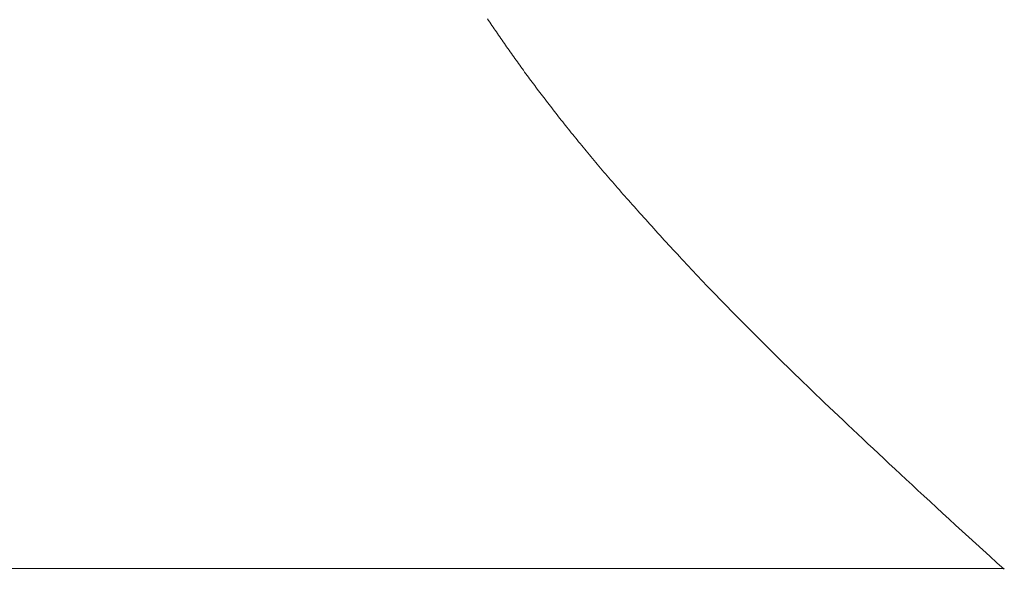
# Model space of a CAD drawing. Extents: x 0 to 171, y -1 to 179.
# Drawn here: x 8 to 8, y 14 to 14 of the extents above; entities that cross this region are included whole.
import ezdxf

# ---------------------------------------------------------------- set-up
doc = ezdxf.new("R2010")
doc.units = 0
doc.header["$MEASUREMENT"] = 0
doc.header["$PDMODE"] = 2
doc.layers.get('0').update_dxf_attribs({"linetype": 'CONTINUOUS'})
doc.layers.get('Defpoints').update_dxf_attribs({"linetype": 'CONTINUOUS'})
doc.layers.add('Dimension', color=2, linetype='CONTINUOUS', lineweight=15)
doc.layers.add('OBJECT DETAIL', color=254, linetype='CONTINUOUS', lineweight=20)
doc.styles.get("Standard").update_dxf_attribs({"font": 'ARIAL.TTF'})
doc.dimstyles.new('Nabco Dimension Arch Style - Autocad', dxfattribs={"dimscale": 7, "dimtxt": 0.125, "dimasz": 0.125, "dimexe": 0.04, "dimexo": 0.04, "dimgap": 0.04, "dimtad": 0, "dimdec": 4, "dimrnd": 2e-05, "dimzin": 4, "dimdsep": 46, "dimlunit": 5, "dimtxsty": 'Standard', "dimcen": 0, "dimclrd": 256, "dimclre": 256, "dimclrt": 256, "dimadec": 1, "dimazin": 1, "dimtm": 1e-09, "dimtfac": 1, "dimtdec": 4, "dimtofl": 0, "dimtmove": 0, "dimatfit": 3, "dimfxl": 0, "dimfrac": 2, "dimtolj": 1, "dimtzin": 4, "dimlwd": -1, "dimlwe": -1, "dimarcsym": 0})

# ---------------------------------------------------------------- blocks, each defined once
blk = doc.blocks.new('*D18')
at = {"layer": 'Defpoints', "color": 0}
for p in [(23.774236, 14.179336), (5.961736, 13.52326), (23.774236, 10.216253)]:
    blk.add_point(p, dxfattribs=at)
at = {"layer": 'Dimension'}
for p, q in [((23.774236, 14.059336), (23.774236, 10.096253)), ((5.961736, 13.40326), (5.961736, 10.096253)), ((6.336736, 10.216253), (13.610424, 10.216253)), ((23.399236, 10.216253), (16.125549, 10.216253))]:
    blk.add_line(p, q, dxfattribs=at)
for points in [[(6.336736, 10.278753), (6.336736, 10.153753), (5.961736, 10.216253)], [(23.399236, 10.153753), (23.399236, 10.278753), (23.774236, 10.216253)]]:
    blk.add_solid(points, dxfattribs=at)
at = {"layer": 'Dimension', "insert": (14.867986, 10.216253), "char_height": 0.375, "attachment_point": 5}
blk.add_mtext('\\A1;SIDELITE', dxfattribs=at)
blk = doc.blocks.new('GLSTOP')
for p, q in [((-0.400353, 0.187084), (-0.400146, 0.186896)), ((-0.400353, 0.187084), (-0.400146, 0.186896)), ((-0.243337, 0.18706), (-0.400353, 0.18706)), ((-0.400146, 0.186896), (-0.399942, 0.186711)), ((-0.400146, 0.186896), (-0.399942, 0.186711)), ((-0.399942, 0.186711), (-0.399741, 0.186528)), ((-0.399942, 0.186711), (-0.399741, 0.186528)), ((-0.399741, 0.186528), (-0.399543, 0.186347)), ((-0.399741, 0.186528), (-0.399543, 0.186347)), ((-0.399543, 0.186347), (-0.399348, 0.186169)), ((-0.399543, 0.186347), (-0.399348, 0.186169)), ((-0.399348, 0.186169), (-0.399156, 0.185994)), ((-0.399348, 0.186169), (-0.399156, 0.185994)), ((-0.399156, 0.185994), (-0.398967, 0.185821)), ((-0.399156, 0.185994), (-0.398967, 0.185821)), ((-0.398967, 0.185821), (-0.398781, 0.18565)), ((-0.398967, 0.185821), (-0.398781, 0.18565)), ((-0.398781, 0.18565), (-0.398598, 0.185482)), ((-0.398781, 0.18565), (-0.398598, 0.185482)), ((-0.398598, 0.185482), (-0.398418, 0.185316)), ((-0.398598, 0.185482), (-0.398418, 0.185316)), ((-0.398418, 0.185316), (-0.39824, 0.185152)), ((-0.398418, 0.185316), (-0.39824, 0.185152)), ((-0.39824, 0.185152), (-0.398065, 0.184991)), ((-0.39824, 0.185152), (-0.398065, 0.184991)), ((-0.398065, 0.184991), (-0.397893, 0.184832)), ((-0.398065, 0.184991), (-0.397893, 0.184832)), ((-0.397893, 0.184832), (-0.397724, 0.184676)), ((-0.397893, 0.184832), (-0.397724, 0.184676)), ((-0.397724, 0.184676), (-0.397558, 0.184521)), ((-0.397724, 0.184676), (-0.397558, 0.184521)), ((-0.397558, 0.184521), (-0.397394, 0.184369)), ((-0.397558, 0.184521), (-0.397394, 0.184369)), ((-0.397394, 0.184369), (-0.397232, 0.184219)), ((-0.397394, 0.184369), (-0.397232, 0.184219)), ((-0.397232, 0.184219), (-0.397074, 0.184071)), ((-0.397232, 0.184219), (-0.397074, 0.184071)), ((-0.397074, 0.184071), (-0.396917, 0.183925)), ((-0.397074, 0.184071), (-0.396917, 0.183925)), ((-0.396917, 0.183925), (-0.396764, 0.183781)), ((-0.396917, 0.183925), (-0.396764, 0.183781)), ((-0.396764, 0.183781), (-0.396612, 0.18364)), ((-0.396764, 0.183781), (-0.396612, 0.18364)), ((-0.396612, 0.18364), (-0.396464, 0.1835)), ((-0.396612, 0.18364), (-0.396464, 0.1835)), ((-0.396464, 0.1835), (-0.396317, 0.183363)), ((-0.396464, 0.1835), (-0.396317, 0.183363)), ((-0.396317, 0.183363), (-0.396173, 0.183227)), ((-0.396317, 0.183363), (-0.396173, 0.183227)), ((-0.396173, 0.183227), (-0.396032, 0.183093)), ((-0.396173, 0.183227), (-0.396032, 0.183093)), ((-0.396032, 0.183093), (-0.395892, 0.182962)), ((-0.396032, 0.183093), (-0.395892, 0.182962)), ((-0.395892, 0.182962), (-0.395755, 0.182832)), ((-0.395892, 0.182962), (-0.395755, 0.182832)), ((-0.395755, 0.182832), (-0.395621, 0.182704)), ((-0.395755, 0.182832), (-0.395621, 0.182704)), ((-0.395621, 0.182704), (-0.395488, 0.182578)), ((-0.395621, 0.182704), (-0.395488, 0.182578)), ((-0.395488, 0.182578), (-0.395358, 0.182453)), ((-0.395488, 0.182578), (-0.395358, 0.182453)), ((-0.395358, 0.182453), (-0.39523, 0.182331)), ((-0.395358, 0.182453), (-0.39523, 0.182331)), ((-0.39523, 0.182331), (-0.395104, 0.18221)), ((-0.39523, 0.182331), (-0.395104, 0.18221)), ((-0.395104, 0.18221), (-0.39498, 0.182091)), ((-0.395104, 0.18221), (-0.39498, 0.182091)), ((-0.39498, 0.182091), (-0.394858, 0.181974)), ((-0.39498, 0.182091), (-0.394858, 0.181974)), ((-0.394858, 0.181974), (-0.394738, 0.181858)), ((-0.394858, 0.181974), (-0.394738, 0.181858)), ((-0.394738, 0.181858), (-0.39462, 0.181744)), ((-0.394738, 0.181858), (-0.39462, 0.181744)), ((-0.39462, 0.181744), (-0.394504, 0.181632)), ((-0.39462, 0.181744), (-0.394504, 0.181632)), ((-0.394504, 0.181632), (-0.39439, 0.181521)), ((-0.394504, 0.181632), (-0.39439, 0.181521)), ((-0.39439, 0.181521), (-0.394278, 0.181412)), ((-0.39439, 0.181521), (-0.394278, 0.181412)), ((-0.394278, 0.181412), (-0.394167, 0.181305)), ((-0.394278, 0.181412), (-0.394167, 0.181305)), ((-0.394167, 0.181305), (-0.394059, 0.181199)), ((-0.394167, 0.181305), (-0.394059, 0.181199)), ((-0.394059, 0.181199), (-0.393952, 0.181094)), ((-0.394059, 0.181199), (-0.393952, 0.181094)), ((-0.393952, 0.181094), (-0.393847, 0.180991)), ((-0.393952, 0.181094), (-0.393847, 0.180991)), ((-0.393847, 0.180991), (-0.393744, 0.180889)), ((-0.393847, 0.180991), (-0.393744, 0.180889)), ((-0.393744, 0.180889), (-0.393642, 0.180789)), ((-0.393744, 0.180889), (-0.393642, 0.180789)), ((-0.393642, 0.180789), (-0.393543, 0.18069)), ((-0.393642, 0.180789), (-0.393543, 0.18069)), ((-0.393543, 0.18069), (-0.393444, 0.180593)), ((-0.393543, 0.18069), (-0.393444, 0.180593)), ((-0.393444, 0.180593), (-0.393348, 0.180496)), ((-0.393444, 0.180593), (-0.393348, 0.180496)), ((-0.393348, 0.180496), (-0.393253, 0.180401)), ((-0.393348, 0.180496), (-0.393253, 0.180401)), ((-0.393253, 0.180401), (-0.393159, 0.180308)), ((-0.393253, 0.180401), (-0.393159, 0.180308)), ((-0.393159, 0.180308), (-0.393067, 0.180215)), ((-0.393159, 0.180308), (-0.393067, 0.180215)), ((-0.393067, 0.180215), (-0.392976, 0.180124)), ((-0.393067, 0.180215), (-0.392976, 0.180124)), ((-0.392976, 0.180124), (-0.392887, 0.180034)), ((-0.392976, 0.180124), (-0.392887, 0.180034)), ((-0.392887, 0.180034), (-0.392799, 0.179945)), ((-0.392887, 0.180034), (-0.392799, 0.179945)), ((-0.392799, 0.179945), (-0.392713, 0.179858)), ((-0.392799, 0.179945), (-0.392713, 0.179858)), ((-0.392713, 0.179858), (-0.392628, 0.179771)), ((-0.392713, 0.179858), (-0.392628, 0.179771)), ((-0.392628, 0.179771), (-0.392544, 0.179686)), ((-0.392628, 0.179771), (-0.392544, 0.179686)), ((-0.392544, 0.179686), (-0.392462, 0.179601)), ((-0.392544, 0.179686), (-0.392462, 0.179601)), ((-0.392462, 0.179601), (-0.39238, 0.179518)), ((-0.392462, 0.179601), (-0.39238, 0.179518)), ((-0.39238, 0.179518), (-0.3923, 0.179435)), ((-0.39238, 0.179518), (-0.3923, 0.179435)), ((-0.3923, 0.179435), (-0.392221, 0.179354)), ((-0.3923, 0.179435), (-0.392221, 0.179354)), ((-0.392221, 0.179354), (-0.392143, 0.179273)), ((-0.392221, 0.179354), (-0.392143, 0.179273)), ((-0.392143, 0.179273), (-0.392067, 0.179194)), ((-0.392143, 0.179273), (-0.392067, 0.179194)), ((-0.392067, 0.179194), (-0.391991, 0.179115)), ((-0.392067, 0.179194), (-0.391991, 0.179115)), ((-0.391991, 0.179115), (-0.391916, 0.179037)), ((-0.391991, 0.179115), (-0.391916, 0.179037)), ((-0.391916, 0.179037), (-0.391843, 0.17896)), ((-0.391916, 0.179037), (-0.391843, 0.17896)), ((-0.391843, 0.17896), (-0.39177, 0.178884)), ((-0.391843, 0.17896), (-0.39177, 0.178884)), ((-0.39177, 0.178884), (-0.391699, 0.178809)), ((-0.39177, 0.178884), (-0.391699, 0.178809)), ((-0.391699, 0.178809), (-0.391628, 0.178734)), ((-0.391699, 0.178809), (-0.391628, 0.178734)), ((-0.391628, 0.178734), (-0.391558, 0.17866)), ((-0.391628, 0.178734), (-0.391558, 0.17866)), ((-0.391558, 0.17866), (-0.391489, 0.178587)), ((-0.391558, 0.17866), (-0.391489, 0.178587)), ((-0.391489, 0.178587), (-0.39142, 0.178514)), ((-0.391489, 0.178587), (-0.39142, 0.178514)), ((-0.39142, 0.178514), (-0.391353, 0.178442)), ((-0.39142, 0.178514), (-0.391353, 0.178442)), ((-0.391353, 0.178442), (-0.391286, 0.178371)), ((-0.391353, 0.178442), (-0.391286, 0.178371)), ((-0.391286, 0.178371), (-0.39122, 0.1783)), ((-0.391286, 0.178371), (-0.39122, 0.1783)), ((-0.39122, 0.1783), (-0.391155, 0.17823)), ((-0.39122, 0.1783), (-0.391155, 0.17823)), ((-0.391155, 0.17823), (-0.39109, 0.17816)), ((-0.391155, 0.17823), (-0.39109, 0.17816)), ((-0.39109, 0.17816), (-0.391026, 0.178091)), ((-0.39109, 0.17816), (-0.391026, 0.178091)), ((-0.391026, 0.178091), (-0.390962, 0.178022)), ((-0.391026, 0.178091), (-0.390962, 0.178022)), ((-0.390962, 0.178022), (-0.390899, 0.177954)), ((-0.390962, 0.178022), (-0.390899, 0.177954)), ((-0.390899, 0.177954), (-0.390836, 0.177886)), ((-0.390899, 0.177954), (-0.390836, 0.177886)), ((-0.390836, 0.177886), (-0.390774, 0.177819)), ((-0.390836, 0.177886), (-0.390774, 0.177819)), ((-0.390774, 0.177819), (-0.390713, 0.177752)), ((-0.390774, 0.177819), (-0.390713, 0.177752)), ((-0.390713, 0.177752), (-0.390652, 0.177685)), ((-0.390713, 0.177752), (-0.390652, 0.177685)), ((-0.390652, 0.177685), (-0.390591, 0.177619)), ((-0.390652, 0.177685), (-0.390591, 0.177619)), ((-0.390591, 0.177619), (-0.390531, 0.177553)), ((-0.390591, 0.177619), (-0.390531, 0.177553)), ((-0.390531, 0.177553), (-0.390471, 0.177488)), ((-0.390531, 0.177553), (-0.390471, 0.177488)), ((-0.390471, 0.177488), (-0.390412, 0.177423)), ((-0.390471, 0.177488), (-0.390412, 0.177423)), ((-0.390412, 0.177423), (-0.390353, 0.177359)), ((-0.390412, 0.177423), (-0.390353, 0.177359)), ((-0.390353, 0.177359), (-0.390295, 0.177294)), ((-0.390353, 0.177359), (-0.390295, 0.177294)), ((-0.390295, 0.177294), (-0.390237, 0.17723)), ((-0.390295, 0.177294), (-0.390237, 0.17723)), ((-0.390237, 0.17723), (-0.39018, 0.177167)), ((-0.390237, 0.17723), (-0.39018, 0.177167)), ((-0.39018, 0.177167), (-0.390123, 0.177104)), ((-0.39018, 0.177167), (-0.390123, 0.177104)), ((-0.390123, 0.177104), (-0.390067, 0.177041)), ((-0.390123, 0.177104), (-0.390067, 0.177041)), ((-0.390067, 0.177041), (-0.390011, 0.176979)), ((-0.390067, 0.177041), (-0.390011, 0.176979)), ((-0.390011, 0.176979), (-0.389955, 0.176917)), ((-0.390011, 0.176979), (-0.389955, 0.176917)), ((-0.389955, 0.176917), (-0.3899, 0.176855)), ((-0.389955, 0.176917), (-0.3899, 0.176855)), ((-0.3899, 0.176855), (-0.389846, 0.176794)), ((-0.3899, 0.176855), (-0.389846, 0.176794)), ((-0.389846, 0.176794), (-0.389791, 0.176733)), ((-0.389846, 0.176794), (-0.389791, 0.176733)), ((-0.389791, 0.176733), (-0.389737, 0.176672)), ((-0.389791, 0.176733), (-0.389737, 0.176672)), ((-0.389737, 0.176672), (-0.389684, 0.176612)), ((-0.389737, 0.176672), (-0.389684, 0.176612)), ((-0.389684, 0.176612), (-0.389631, 0.176552)), ((-0.389684, 0.176612), (-0.389631, 0.176552)), ((-0.389631, 0.176552), (-0.389578, 0.176492)), ((-0.389631, 0.176552), (-0.389578, 0.176492)), ((-0.389578, 0.176492), (-0.389526, 0.176433)), ((-0.389578, 0.176492), (-0.389526, 0.176433)), ((-0.389526, 0.176433), (-0.389474, 0.176374)), ((-0.389526, 0.176433), (-0.389474, 0.176374)), ((-0.389474, 0.176374), (-0.389423, 0.176315)), ((-0.389474, 0.176374), (-0.389423, 0.176315)), ((-0.389423, 0.176315), (-0.389372, 0.176257)), ((-0.389423, 0.176315), (-0.389372, 0.176257)), ((-0.389372, 0.176257), (-0.389321, 0.176198)), ((-0.389372, 0.176257), (-0.389321, 0.176198)), ((-0.389321, 0.176198), (-0.389271, 0.176141)), ((-0.389321, 0.176198), (-0.389271, 0.176141)), ((-0.389271, 0.176141), (-0.389221, 0.176083)), ((-0.389271, 0.176141), (-0.389221, 0.176083)), ((-0.389221, 0.176083), (-0.389172, 0.176026)), ((-0.389221, 0.176083), (-0.389172, 0.176026)), ((-0.389172, 0.176026), (-0.389122, 0.175969)), ((-0.389172, 0.176026), (-0.389122, 0.175969)), ((-0.389122, 0.175969), (-0.389074, 0.175912)), ((-0.389122, 0.175969), (-0.389074, 0.175912)), ((-0.389074, 0.175912), (-0.389025, 0.175856)), ((-0.389074, 0.175912), (-0.389025, 0.175856)), ((-0.389025, 0.175856), (-0.388977, 0.175799)), ((-0.389025, 0.175856), (-0.388977, 0.175799)), ((-0.388977, 0.175799), (-0.388929, 0.175744)), ((-0.388977, 0.175799), (-0.388929, 0.175744)), ((-0.388929, 0.175744), (-0.388882, 0.175688)), ((-0.388929, 0.175744), (-0.388882, 0.175688)), ((-0.388882, 0.175688), (-0.388835, 0.175632)), ((-0.388882, 0.175688), (-0.388835, 0.175632)), ((-0.388835, 0.175632), (-0.388788, 0.175577)), ((-0.388835, 0.175632), (-0.388788, 0.175577)), ((-0.388788, 0.175577), (-0.388742, 0.175522)), ((-0.388788, 0.175577), (-0.388742, 0.175522)), ((-0.388742, 0.175522), (-0.388696, 0.175468)), ((-0.388742, 0.175522), (-0.388696, 0.175468)), ((-0.388696, 0.175468), (-0.38865, 0.175413)), ((-0.388696, 0.175468), (-0.38865, 0.175413)), ((-0.38865, 0.175413), (-0.388604, 0.175359)), ((-0.38865, 0.175413), (-0.388604, 0.175359)), ((-0.388604, 0.175359), (-0.388559, 0.175305)), ((-0.388604, 0.175359), (-0.388559, 0.175305)), ((-0.388559, 0.175305), (-0.388514, 0.175251)), ((-0.388559, 0.175305), (-0.388514, 0.175251)), ((-0.388514, 0.175251), (-0.38847, 0.175198)), ((-0.388514, 0.175251), (-0.38847, 0.175198)), ((-0.38847, 0.175198), (-0.388426, 0.175144)), ((-0.38847, 0.175198), (-0.388426, 0.175144)), ((-0.388426, 0.175144), (-0.388382, 0.175091)), ((-0.388426, 0.175144), (-0.388382, 0.175091)), ((-0.388382, 0.175091), (-0.388338, 0.175038)), ((-0.388382, 0.175091), (-0.388338, 0.175038)), ((-0.388338, 0.175038), (-0.388295, 0.174986)), ((-0.388338, 0.175038), (-0.388295, 0.174986)), ((-0.388295, 0.174986), (-0.388251, 0.174933)), ((-0.388295, 0.174986), (-0.388251, 0.174933)), ((-0.388251, 0.174933), (-0.388209, 0.174881)), ((-0.388251, 0.174933), (-0.388209, 0.174881)), ((-0.388209, 0.174881), (-0.388166, 0.174829)), ((-0.388209, 0.174881), (-0.388166, 0.174829)), ((-0.388166, 0.174829), (-0.388124, 0.174777)), ((-0.388166, 0.174829), (-0.388124, 0.174777)), ((-0.388124, 0.174777), (-0.388082, 0.174725)), ((-0.388124, 0.174777), (-0.388082, 0.174725)), ((-0.388082, 0.174725), (-0.38804, 0.174673)), ((-0.388082, 0.174725), (-0.38804, 0.174673)), ((-0.38804, 0.174673), (-0.387998, 0.174622)), ((-0.38804, 0.174673), (-0.387998, 0.174622)), ((-0.387998, 0.174622), (-0.387957, 0.17457)), ((-0.387998, 0.174622), (-0.387957, 0.17457)), ((-0.387957, 0.17457), (-0.387916, 0.174519)), ((-0.387957, 0.17457), (-0.387916, 0.174519)), ((-0.387916, 0.174519), (-0.387875, 0.174468)), ((-0.387916, 0.174519), (-0.387875, 0.174468)), ((-0.387875, 0.174468), (-0.387835, 0.174417)), ((-0.387875, 0.174468), (-0.387835, 0.174417)), ((-0.387835, 0.174417), (-0.387794, 0.174367)), ((-0.387835, 0.174417), (-0.387794, 0.174367)), ((-0.387794, 0.174367), (-0.387754, 0.174316)), ((-0.387794, 0.174367), (-0.387754, 0.174316)), ((-0.387754, 0.174316), (-0.387714, 0.174265)), ((-0.387754, 0.174316), (-0.387714, 0.174265)), ((-0.387714, 0.174265), (-0.387674, 0.174215)), ((-0.387714, 0.174265), (-0.387674, 0.174215)), ((-0.387674, 0.174215), (-0.387635, 0.174165)), ((-0.387674, 0.174215), (-0.387635, 0.174165)), ((-0.387635, 0.174165), (-0.387596, 0.174115)), ((-0.387635, 0.174165), (-0.387596, 0.174115)), ((-0.387596, 0.174115), (-0.387557, 0.174065)), ((-0.387596, 0.174115), (-0.387557, 0.174065)), ((-0.387557, 0.174065), (-0.387518, 0.174015)), ((-0.387557, 0.174065), (-0.387518, 0.174015)), ((-0.387518, 0.174015), (-0.387479, 0.173965)), ((-0.387518, 0.174015), (-0.387479, 0.173965)), ((-0.387479, 0.173965), (-0.38744, 0.173916)), ((-0.387479, 0.173965), (-0.38744, 0.173916)), ((-0.38744, 0.173916), (-0.387402, 0.173866)), ((-0.38744, 0.173916), (-0.387402, 0.173866)), ((-0.387402, 0.173866), (-0.387364, 0.173817)), ((-0.387402, 0.173866), (-0.387364, 0.173817)), ((-0.387364, 0.173817), (-0.387326, 0.173767)), ((-0.387364, 0.173817), (-0.387326, 0.173767)), ((-0.387326, 0.173767), (-0.387288, 0.173718)), ((-0.387326, 0.173767), (-0.387288, 0.173718)), ((-0.387288, 0.173718), (-0.387251, 0.173669)), ((-0.387288, 0.173718), (-0.387251, 0.173669)), ((-0.387251, 0.173669), (-0.387213, 0.17362)), ((-0.387251, 0.173669), (-0.387213, 0.17362)), ((-0.387213, 0.17362), (-0.387176, 0.173571)), ((-0.387213, 0.17362), (-0.387176, 0.173571)), ((-0.387176, 0.173571), (-0.387139, 0.173522)), ((-0.387176, 0.173571), (-0.387139, 0.173522)), ((-0.387139, 0.173522), (-0.387101, 0.173473)), ((-0.387139, 0.173522), (-0.387101, 0.173473)), ((-0.387101, 0.173473), (-0.387065, 0.173424)), ((-0.387101, 0.173473), (-0.387065, 0.173424)), ((-0.387065, 0.173424), (-0.387028, 0.173375)), ((-0.387065, 0.173424), (-0.387028, 0.173375)), ((-0.387028, 0.173375), (-0.386991, 0.173326)), ((-0.387028, 0.173375), (-0.386991, 0.173326)), ((-0.386991, 0.173326), (-0.386955, 0.173277)), ((-0.386991, 0.173326), (-0.386955, 0.173277)), ((-0.386955, 0.173277), (-0.386918, 0.173229)), ((-0.386955, 0.173277), (-0.386918, 0.173229)), ((-0.386918, 0.173229), (-0.386882, 0.17318)), ((-0.386918, 0.173229), (-0.386882, 0.17318)), ((-0.386882, 0.17318), (-0.386846, 0.173132)), ((-0.386882, 0.17318), (-0.386846, 0.173132)), ((-0.386846, 0.173132), (-0.38681, 0.173083)), ((-0.386846, 0.173132), (-0.38681, 0.173083)), ((-0.38681, 0.173083), (-0.386774, 0.173035)), ((-0.38681, 0.173083), (-0.386774, 0.173035)), ((-0.386774, 0.173035), (-0.386739, 0.172986)), ((-0.386774, 0.173035), (-0.386739, 0.172986)), ((-0.386739, 0.172986), (-0.386703, 0.172938)), ((-0.386739, 0.172986), (-0.386703, 0.172938)), ((-0.386703, 0.172938), (-0.386668, 0.17289)), ((-0.386703, 0.172938), (-0.386668, 0.17289)), ((-0.386668, 0.17289), (-0.386633, 0.172841)), ((-0.386668, 0.17289), (-0.386633, 0.172841)), ((-0.386633, 0.172841), (-0.386598, 0.172793)), ((-0.386633, 0.172841), (-0.386598, 0.172793)), ((-0.386598, 0.172793), (-0.386563, 0.172745)), ((-0.386598, 0.172793), (-0.386563, 0.172745)), ((-0.386563, 0.172745), (-0.386528, 0.172697)), ((-0.386563, 0.172745), (-0.386528, 0.172697)), ((-0.386528, 0.172697), (-0.386493, 0.172649)), ((-0.386528, 0.172697), (-0.386493, 0.172649)), ((-0.386493, 0.172649), (-0.386459, 0.172601)), ((-0.386493, 0.172649), (-0.386459, 0.172601)), ((-0.386459, 0.172601), (-0.386424, 0.172553)), ((-0.386459, 0.172601), (-0.386424, 0.172553)), ((-0.386424, 0.172553), (-0.38639, 0.172505)), ((-0.386424, 0.172553), (-0.38639, 0.172505)), ((-0.38639, 0.172505), (-0.386356, 0.172457)), ((-0.38639, 0.172505), (-0.386356, 0.172457)), ((-0.386356, 0.172457), (-0.386322, 0.17241)), ((-0.386356, 0.172457), (-0.386322, 0.17241)), ((-0.386322, 0.17241), (-0.386288, 0.172362)), ((-0.386322, 0.17241), (-0.386288, 0.172362)), ((-0.386288, 0.172362), (-0.386254, 0.172314)), ((-0.386288, 0.172362), (-0.386254, 0.172314)), ((-0.386254, 0.172314), (-0.386221, 0.172267)), ((-0.386254, 0.172314), (-0.386221, 0.172267)), ((-0.386221, 0.172267), (-0.386187, 0.172219)), ((-0.386221, 0.172267), (-0.386187, 0.172219)), ((-0.386187, 0.172219), (-0.386154, 0.172172)), ((-0.386187, 0.172219), (-0.386154, 0.172172)), ((-0.386154, 0.172172), (-0.386121, 0.172124)), ((-0.386154, 0.172172), (-0.386121, 0.172124)), ((-0.386121, 0.172124), (-0.386088, 0.172077)), ((-0.386121, 0.172124), (-0.386088, 0.172077)), ((-0.386088, 0.172077), (-0.386055, 0.172029)), ((-0.386088, 0.172077), (-0.386055, 0.172029)), ((-0.386055, 0.172029), (-0.386022, 0.171982)), ((-0.386055, 0.172029), (-0.386022, 0.171982)), ((-0.386022, 0.171982), (-0.385989, 0.171935)), ((-0.386022, 0.171982), (-0.385989, 0.171935)), ((-0.385989, 0.171935), (-0.385957, 0.171888)), ((-0.385989, 0.171935), (-0.385957, 0.171888)), ((-0.385957, 0.171888), (-0.385925, 0.171841)), ((-0.385957, 0.171888), (-0.385925, 0.171841)), ((-0.385925, 0.171841), (-0.385892, 0.171793)), ((-0.385925, 0.171841), (-0.385892, 0.171793)), ((-0.385892, 0.171793), (-0.38586, 0.171746)), ((-0.385892, 0.171793), (-0.38586, 0.171746)), ((-0.38586, 0.171746), (-0.385828, 0.171699)), ((-0.38586, 0.171746), (-0.385828, 0.171699)), ((-0.385828, 0.171699), (-0.385796, 0.171652)), ((-0.385828, 0.171699), (-0.385796, 0.171652)), ((-0.385796, 0.171652), (-0.385765, 0.171606)), ((-0.385796, 0.171652), (-0.385765, 0.171606)), ((-0.385765, 0.171606), (-0.385733, 0.171559)), ((-0.385765, 0.171606), (-0.385733, 0.171559)), ((-0.385733, 0.171559), (-0.385702, 0.171512)), ((-0.385733, 0.171559), (-0.385702, 0.171512)), ((-0.385702, 0.171512), (-0.38567, 0.171465)), ((-0.385702, 0.171512), (-0.38567, 0.171465)), ((-0.38567, 0.171465), (-0.385639, 0.171418)), ((-0.38567, 0.171465), (-0.385639, 0.171418)), ((-0.385639, 0.171418), (-0.385608, 0.171372)), ((-0.385639, 0.171418), (-0.385608, 0.171372))]:
    blk.add_line(p, q)

msp = doc.modelspace()

# ---------------------------------------------------------------- block references
at = {"layer": 'OBJECT DETAIL', "xscale": 0.75, "yscale": 0.75, "zscale": 0.75, "rotation": 180}
msp.add_blockref('GLSTOP', (7.32534, 14.179104), dxfattribs=at)

# ---------------------------------------------------------------- dimensions: what is measured, and where the dimension line sits
at = {"layer": 'Dimension'}
dim = msp.add_linear_dim(base=(23.774236, 10.216253), p1=(5.961736, 13.52326), p2=(23.774236, 14.179336), text='SIDELITE', dimstyle='Nabco Dimension Arch Style - Autocad', override={"dimscale": 3, "dimlfac": 1.333333, "dimpost": '\\X'}, dxfattribs=at)
dim.commit()
dim.dimension.update_dxf_attribs({"geometry": '*D18', "text_midpoint": (14.867986, 10.216253)})

doc.saveas('drawing.dxf')
